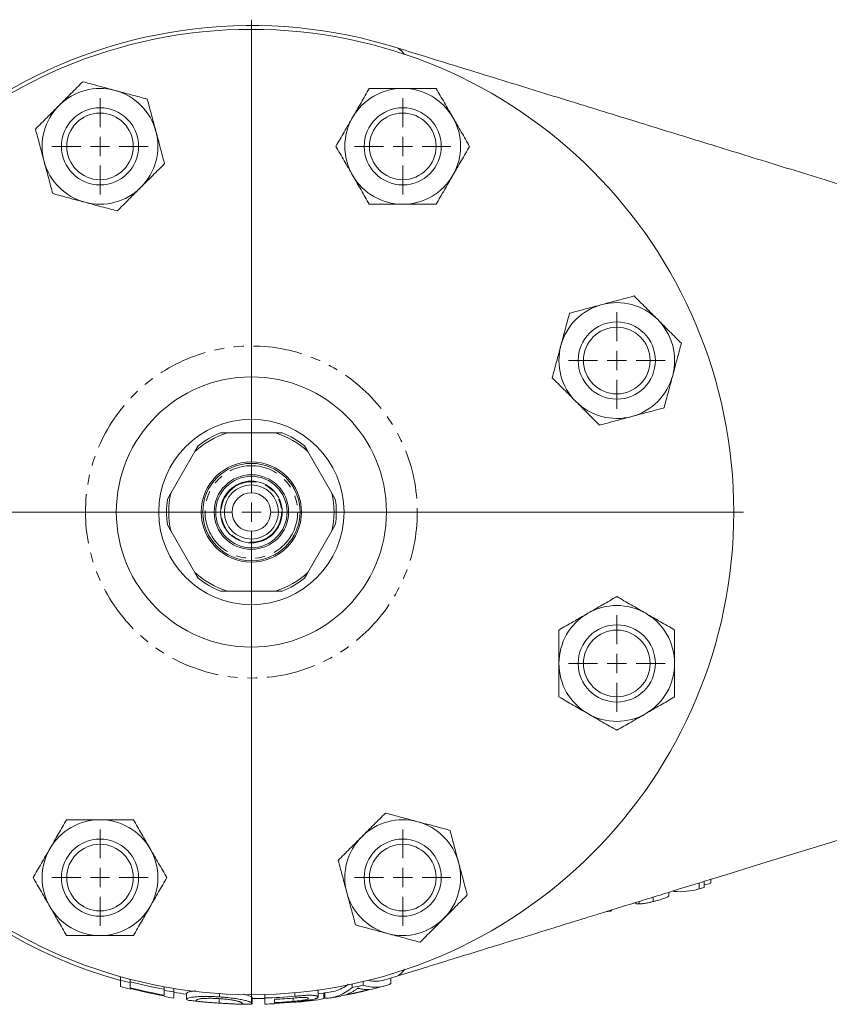
# Model space of a CAD drawing. Units: millimetres. Extents: x 673 to 1674, y 403 to 1496.
# Drawn here: x 1112 to 1322, y 411 to 666 of the extents above; entities that cross this region are included whole.
import ezdxf

# ---------------------------------------------------------------- set-up
doc = ezdxf.new("R2010")
doc.units = ezdxf.units.MM
doc.header["$LTSCALE"] = 2
doc.linetypes.add('PHANTOM', pattern=[12.7, 6.35, -1.27, 1.27, -1.27, 1.27, -1.27])

# ---------------------------------------------------------------- blocks, each defined once
blk = doc.blocks.new('SW_CENTERMARKSYMBOL_35')
at = {"color": 0, "linetype": 'Continuous', "lineweight": 0}
for p, q in [((0, 5), (0, 127.5)), ((-5, 0), (-127.5, 0)), ((0, 0), (-2.5, 0)), ((0, 0), (0, 2.5)), ((0, 0), (0, -2.5)), ((0, 0), (2.5, 0)), ((5, 0), (127.5, 0)), ((0, -5), (0, -127.5))]:
    blk.add_line(p, q, dxfattribs=at)
blk = doc.blocks.new('SW_CENTERMARKSYMBOL_36')
at = {"color": 0, "linetype": 'Continuous', "lineweight": 0}
for p, q in [((0, 5), (0, 12.5)), ((-5, 0), (-12.5, 0)), ((0, 0), (-2.5, 0)), ((0, 0), (0, 2.5)), ((0, 0), (0, -2.5)), ((0, 0), (2.5, 0)), ((5, 0), (12.5, 0)), ((0, -5), (0, -12.5))]:
    blk.add_line(p, q, dxfattribs=at)
blk = doc.blocks.new('SW_CENTERMARKSYMBOL_38')
at = {"color": 0, "linetype": 'Continuous', "lineweight": 0}
for p, q in [((0, 5), (0, 12.5)), ((-5, 0), (-12.5, 0)), ((0, 0), (-2.5, 0)), ((0, 0), (0, 2.5)), ((0, 0), (0, -2.5)), ((0, 0), (2.5, 0)), ((5, 0), (12.5, 0)), ((0, -5), (0, -12.5))]:
    blk.add_line(p, q, dxfattribs=at)
blk = doc.blocks.new('SW_CENTERMARKSYMBOL_39')
at = {"color": 0, "linetype": 'Continuous', "lineweight": 0}
for p, q in [((0, 5), (0, 12.5)), ((-5, 0), (-12.5, 0)), ((0, 0), (-2.5, 0)), ((0, 0), (0, 2.5)), ((0, 0), (0, -2.5)), ((0, 0), (2.5, 0)), ((5, 0), (12.5, 0)), ((0, -5), (0, -12.5))]:
    blk.add_line(p, q, dxfattribs=at)
blk = doc.blocks.new('SW_CENTERMARKSYMBOL_40')
at = {"color": 0, "linetype": 'Continuous', "lineweight": 0}
for p, q in [((0, 5), (0, 12.5)), ((-5, 0), (-12.5, 0)), ((0, 0), (-2.5, 0)), ((0, 0), (0, 2.5)), ((0, 0), (0, -2.5)), ((0, 0), (2.5, 0)), ((5, 0), (12.5, 0)), ((0, -5), (0, -12.5))]:
    blk.add_line(p, q, dxfattribs=at)
blk = doc.blocks.new('SW_CENTERMARKSYMBOL_42')
at = {"color": 0, "linetype": 'Continuous', "lineweight": 0}
for p, q in [((0, 5), (0, 12.5)), ((-5, 0), (-12.5, 0)), ((0, 0), (-2.5, 0)), ((0, 0), (0, 2.5)), ((0, 0), (0, -2.5)), ((0, 0), (2.5, 0)), ((5, 0), (12.5, 0)), ((0, -5), (0, -12.5))]:
    blk.add_line(p, q, dxfattribs=at)
blk = doc.blocks.new('SW_CENTERMARKSYMBOL_43')
at = {"color": 0, "linetype": 'Continuous', "lineweight": 0}
for p, q in [((0, 5), (0, 12.5)), ((-5, 0), (-12.5, 0)), ((0, 0), (-2.5, 0)), ((0, 0), (0, 2.5)), ((0, 0), (0, -2.5)), ((0, 0), (2.5, 0)), ((5, 0), (12.5, 0)), ((0, -5), (0, -12.5))]:
    blk.add_line(p, q, dxfattribs=at)

msp = doc.modelspace()

# ---------------------------------------------------------------- linework, layer by layer
at = {"color": 7, "linetype": 'Continuous', "lineweight": 15}
for p, q in [((1164.12, 558.62), (1165.89, 558.62)), ((1178.33, 558.62), (1165.89, 558.62)), ((1178.33, 558.62), (1180.09, 558.62)), ((1157.46, 553.76), (1151.24, 542.99)), ((1157.46, 553.76), (1158.35, 555.29)), ((1185.87, 555.29), (1186.75, 553.76)), ((1192.97, 542.99), (1186.75, 553.76)), ((1150.36, 541.46), (1151.24, 542.99)), ((1192.97, 542.99), (1193.85, 541.46)), ((1151.24, 533.26), (1150.36, 534.79)), ((1151.24, 533.26), (1157.46, 522.49)), ((1186.75, 522.49), (1192.97, 533.26)), ((1193.85, 534.79), (1192.97, 533.26)), ((1158.35, 520.96), (1157.46, 522.49)), ((1186.75, 522.49), (1185.87, 520.96)), ((1165.89, 517.62), (1164.12, 517.62)), ((1165.89, 517.62), (1178.33, 517.62)), ((1180.09, 517.62), (1178.33, 517.62)), ((1288.16, 440.5), (1288.16, 442.07)), ((1289.41, 440.88), (1289.41, 442.45)), ((1291.21, 441.97), (1291.21, 443)), ((1280.26, 438.66), (1280.26, 439.62)), ((1272.63, 436.63), (1272.63, 437.27)), ((1276.22, 437.23), (1276.22, 438.38)), ((1265.45, 434.83), (1265.45, 435.05)), ((1138.18, 416.87), (1138.18, 417.82)), ((1140.72, 416.19), (1140.72, 417.13)), ((1198.25, 414.96), (1198.25, 415.89)), ((1201.11, 415.6), (1201.11, 416.54)), ((1208.26, 415.99), (1208.26, 417.42)), ((1149.49, 414.26), (1149.49, 415.19)), ((1152.03, 413.82), (1152.03, 414.75)), ((1155.26, 411.93), (1155.26, 413.44)), ((1163.81, 412.54), (1163.81, 413.4)), ((1175.57, 412.26), (1175.57, 413.17)), ((1183.38, 412.72), (1183.38, 413.63)), ((1189.41, 412.48), (1189.41, 414.01)), ((1190.89, 412.14), (1190.89, 413.53)), ((1191.11, 412.18), (1191.11, 413.56)), ((1203.52, 414.57), (1204.09, 414.76)), ((1163.79, 410.93), (1163.79, 412.07)), ((1172.34, 410.82), (1172.34, 412.33)), ((1182.93, 411.39), (1182.93, 412.24)), ((1187.94, 411.62), (1187.94, 411.88)), ((1195.28, 412.8), (1195.85, 412.87))]:
    msp.add_line(p, q, dxfattribs=at)
at = {"color": 7, "linetype": 'Continuous', "lineweight": 15, "flags": 128}
msp.add_lwpolyline([(1289.55, 442.49), (1294.78, 444.1), (1303.29, 446.72), (1312.62, 449.6), (1322.79, 452.74), (1331.13, 455.31)], dxfattribs=at)
at = {"color": 7, "linetype": 'Continuous', "lineweight": 15}
for centre, radius in [((1172.11, 538.12), 125), ((1132.88, 632.82), 10), ((1211.33, 632.82), 10), ((1132.88, 632.82), 8.63), ((1211.33, 632.82), 8.63), ((1266.8, 577.35), 10), ((1266.8, 577.35), 8.63), ((1172.11, 538.12), 35), ((1172.11, 538.12), 24), ((1172.11, 538.12), 13), ((1172.11, 538.12), 12.6), ((1172.11, 538.12), 9.65), ((1172.11, 538.12), 9.25), ((1172.11, 538.12), 8), ((1172.11, 538.12), 7), ((1172.11, 538.12), 5), ((1266.8, 498.9), 10), ((1266.8, 498.9), 8.63), ((1132.88, 443.43), 10), ((1132.88, 443.43), 8.63), ((1211.33, 443.43), 10), ((1211.33, 443.43), 8.63)]:
    msp.add_circle(centre, radius, dxfattribs=at)
at = {"color": 8, "linetype": 'PHANTOM', "lineweight": 0}
for radius in [43, 12, 7.83]:
    msp.add_circle((1172.11, 538.12), radius, dxfattribs=at)
at = {"color": 7, "linetype": 'Continuous', "lineweight": 15}
for centre, radius, start, end in [((1172.11, 538.12), 126, 72.4195, 169.2761), ((1132.88, 632.82), 15, 75, 135), ((1211.33, 632.82), 15, 90, 150), ((1211.33, 632.82), 15, 30, 90), ((1132.88, 632.82), 15, 15, 75), ((1132.88, 632.82), 15, 135, 195), ((1211.33, 632.82), 15, 150, 210), ((1211.33, 632.82), 15, 330, 30), ((1132.88, 632.82), 15, 315, 15), ((1132.88, 632.82), 15, 195, 255), ((1211.33, 632.82), 15, 210, 270), ((1211.33, 632.82), 15, 270, 330), ((1132.88, 632.82), 15, 255, 315), ((1266.8, 577.35), 15, 105, 165), ((1266.8, 577.35), 15, 45, 105), ((1266.8, 577.35), 15, 345, 45), ((1266.8, 577.35), 15, 165, 225), ((1266.8, 577.35), 15, 285, 345), ((1266.8, 577.35), 15, 225, 285), ((1172.11, 538.12), 21.42, 106.8768, 133.1232), ((1172.11, 538.12), 22, 111.28, 128.72), ((1172.11, 538.12), 21.42, 46.8768, 73.1232), ((1172.11, 538.12), 22, 51.28, 68.72), ((1172.11, 538.12), 22, 171.28, 188.72), ((1172.11, 538.12), 21.42, 166.8768, 193.1232), ((1172.11, 538.12), 21.42, 346.8768, 13.1232), ((1172.11, 538.12), 22, 351.28, 8.72), ((1172.11, 538.12), 21.42, 226.8768, 253.1232), ((1172.11, 538.12), 22, 231.28, 248.72), ((1172.11, 538.12), 21.42, 286.8768, 313.1232), ((1172.11, 538.12), 22, 291.28, 308.72), ((1172.11, 538.12), 126, 190.7473, 254.3679), ((1266.8, 498.9), 15, 60, 120), ((1266.8, 498.9), 15, 120, 180), ((1266.8, 498.9), 15, 0, 60), ((1266.8, 498.9), 15, 180, 240), ((1266.8, 498.9), 15, 300, 0), ((1266.8, 498.9), 15, 240, 300), ((1132.88, 443.43), 15, 90, 150), ((1132.88, 443.43), 15, 30, 90), ((1211.33, 443.43), 15, 75, 135), ((1211.33, 443.43), 15, 15, 75), ((1211.33, 443.43), 15, 135, 195), ((1132.88, 443.43), 15, 150, 210), ((1132.88, 443.43), 15, 330, 30), ((1211.33, 443.43), 15, 315, 15), ((1211.33, 443.43), 15, 195, 255), ((1132.88, 443.43), 15, 210, 270), ((1132.88, 443.43), 15, 270, 330), ((1211.33, 443.43), 15, 255, 315), ((1172.11, 538.12), 125.91, 254.3703, 255.5664), ((1172.11, 538.12), 125.64, 255.5345, 259.6302), ((1172.11, 538.12), 126, 285.9264, 287.537), ((1172.11, 538.12), 127.5, 254.5505, 255.7492), ((1172.11, 538.12), 127.15, 255.7098, 259.7546), ((1172.11, 538.12), 127.34, 255.7311, 259.7697), ((1172.11, 538.12), 125.91, 259.6528, 260.8249), ((1172.11, 538.12), 126, 260.8237, 262.3166), ((1172.11, 538.12), 126, 277.8953, 279.4043), ((1172.11, 538.12), 127.48, 280.7327, 284.2656), ((1172.11, 538.12), 127.4, 281.0901, 283.9209), ((1172.11, 538.12), 125.91, 281.9846, 283.3198), ((1172.11, 538.12), 127.5, 284.5339, 285.7337), ((1172.11, 538.12), 127.5, 259.7819, 260.9286), ((1172.11, 538.12), 127.5, 262.9997, 263.647), ((1172.11, 538.12), 127.5, 268.2901, 269.5823), ((1172.11, 538.12), 126, 270.1049, 271.5776), ((1172.11, 538.12), 125.91, 271.5754, 275.136), ((1172.11, 538.12), 127.5, 271.5592, 272.6972), ((1172.11, 538.12), 126.35, 272.7218, 275.1607), ((1172.11, 538.12), 127.2, 272.7037, 274.8802), ((1172.11, 538.12), 127.37, 272.7001, 273.8715), ((1172.11, 538.12), 127.5, 276.0804, 277.3949), ((1172.11, 538.12), 127.5, 279.2929, 280.4751)]:
    msp.add_arc(centre, radius, start, end, dxfattribs=at)
for points, knots in [([(1211.75, 656.64), (1211.59, 656.86), (1211.08, 657.57), (1210.21, 658.18), (1210.17, 658.2), (1210.15, 658.21)], [0, 0, 0, 0, 0.228478, 0.739744, 1, 1, 1, 1]), ([(1331.13, 620.94), (1329.89, 621.32), (1322.74, 623.53), (1309.87, 627.5), (1292.66, 632.8), (1275.99, 637.94), (1263.65, 641.75), (1255.67, 644.21), (1251.44, 645.51), (1247.05, 646.87), (1241.23, 648.66), (1234.08, 650.87), (1225.61, 653.48), (1217.66, 655.93), (1212.52, 657.51), (1210.16, 658.24)], [0, 0, 0, 0, 0.032006, 0.184042, 0.331736, 0.475073, 0.614039, 0.648133, 0.682437, 0.716578, 0.750161, 0.816441, 0.881588, 0.945605, 1, 1, 1, 1]), ([(1128.4, 649.55), (1127.9, 649.05), (1127.4, 648.55), (1126.38, 647.53), (1125.87, 647.02), (1124.34, 645.49), (1123.31, 644.46), (1122.27, 643.43)], [0, 0, 0, 0, 0.25, 0.25, 0.5, 0.5, 1, 1, 1, 1]), ([(1128.4, 649.55), (1129.77, 649.19), (1131.15, 648.82), (1133.93, 648.07), (1135.34, 647.69), (1136.76, 647.31)], [0, 0, 0, 0, 0.5, 0.5, 1, 1, 1, 1]), ([(1198.34, 640.32), (1198.71, 640.96), (1199.08, 641.6), (1199.81, 642.86), (1200.17, 643.49), (1201.25, 645.36), (1201.96, 646.6), (1202.67, 647.82)], [0, 0, 0, 0, 0.25, 0.25, 0.5, 0.5, 1, 1, 1, 1]), ([(1211.33, 647.82), (1210.6, 647.82), (1209.86, 647.82), (1208.39, 647.82), (1207.66, 647.82), (1205.49, 647.82), (1204.07, 647.82), (1202.67, 647.82)], [0, 0, 0, 0, 0.25, 0.25, 0.5, 0.5, 1, 1, 1, 1]), ([(1219.99, 647.82), (1219.29, 647.82), (1218.58, 647.82), (1217.14, 647.82), (1216.42, 647.82), (1214.25, 647.82), (1212.79, 647.82), (1211.33, 647.82)], [0, 0, 0, 0, 0.25, 0.25, 0.5, 0.5, 1, 1, 1, 1]), ([(1219.99, 647.82), (1220.7, 646.59), (1221.41, 645.36), (1222.86, 642.86), (1223.58, 641.6), (1224.32, 640.32)], [0, 0, 0, 0, 0.5, 0.5, 1, 1, 1, 1]), ([(1136.76, 647.31), (1137.47, 647.12), (1138.19, 646.93), (1139.6, 646.55), (1140.3, 646.36), (1142.39, 645.8), (1143.76, 645.43), (1145.13, 645.07)], [0, 0, 0, 0, 0.25, 0.25, 0.5, 0.5, 1, 1, 1, 1]), ([(1122.27, 643.43), (1121.76, 642.91), (1121.24, 642.39), (1120.2, 641.35), (1119.68, 640.83), (1118.14, 639.3), (1117.14, 638.29), (1116.15, 637.3)], [0, 0, 0, 0, 0.25, 0.25, 0.5, 0.5, 1, 1, 1, 1]), ([(1145.13, 645.07), (1145.5, 643.7), (1145.86, 642.32), (1146.61, 639.54), (1146.99, 638.13), (1147.37, 636.7)], [0, 0, 0, 0, 0.5, 0.5, 1, 1, 1, 1]), ([(1194.01, 632.82), (1194.72, 634.05), (1195.43, 635.28), (1196.87, 637.78), (1197.6, 639.04), (1198.34, 640.32)], [0, 0, 0, 0, 0.5, 0.5, 1, 1, 1, 1]), ([(1224.32, 640.32), (1224.69, 639.69), (1225.06, 639.05), (1225.79, 637.78), (1226.15, 637.15), (1227.23, 635.28), (1227.95, 634.05), (1228.65, 632.82)], [0, 0, 0, 0, 0.25, 0.25, 0.5, 0.5, 1, 1, 1, 1]), ([(1118.39, 628.94), (1118.2, 629.65), (1118.01, 630.36), (1117.63, 631.77), (1117.45, 632.47), (1116.89, 634.56), (1116.52, 635.94), (1116.15, 637.3)], [0, 0, 0, 0, 0.25, 0.25, 0.5, 0.5, 1, 1, 1, 1]), ([(1147.37, 636.7), (1147.56, 635.99), (1147.75, 635.28), (1148.13, 633.87), (1148.32, 633.17), (1148.88, 631.08), (1149.25, 629.7), (1149.61, 628.34)], [0, 0, 0, 0, 0.25, 0.25, 0.5, 0.5, 1, 1, 1, 1]), ([(1198.34, 625.32), (1197.97, 625.96), (1197.6, 626.6), (1196.87, 627.86), (1196.51, 628.49), (1195.43, 630.36), (1194.72, 631.6), (1194.01, 632.82)], [0, 0, 0, 0, 0.25, 0.25, 0.5, 0.5, 1, 1, 1, 1]), ([(1228.65, 632.82), (1227.94, 631.59), (1227.23, 630.36), (1225.79, 627.86), (1225.06, 626.6), (1224.32, 625.32)], [0, 0, 0, 0, 0.5, 0.5, 1, 1, 1, 1]), ([(1120.63, 620.57), (1120.27, 621.94), (1119.9, 623.32), (1119.15, 626.11), (1118.77, 627.51), (1118.39, 628.94)], [0, 0, 0, 0, 0.5, 0.5, 1, 1, 1, 1]), ([(1149.61, 628.34), (1149.11, 627.84), (1148.61, 627.34), (1147.59, 626.32), (1147.08, 625.81), (1145.55, 624.28), (1144.52, 623.25), (1143.49, 622.21)], [0, 0, 0, 0, 0.25, 0.25, 0.5, 0.5, 1, 1, 1, 1]), ([(1202.67, 617.82), (1201.96, 619.05), (1201.25, 620.28), (1199.81, 622.78), (1199.08, 624.04), (1198.34, 625.32)], [0, 0, 0, 0, 0.5, 0.5, 1, 1, 1, 1]), ([(1224.32, 625.32), (1223.95, 624.69), (1223.59, 624.05), (1222.85, 622.78), (1222.49, 622.15), (1221.41, 620.28), (1220.7, 619.05), (1219.99, 617.82)], [0, 0, 0, 0, 0.25, 0.25, 0.5, 0.5, 1, 1, 1, 1]), ([(1143.49, 622.21), (1142.97, 621.7), (1142.45, 621.18), (1141.41, 620.14), (1140.89, 619.62), (1139.36, 618.08), (1138.35, 617.08), (1137.36, 616.09)], [0, 0, 0, 0, 0.25, 0.25, 0.5, 0.5, 1, 1, 1, 1]), ([(1129, 618.33), (1128.29, 618.52), (1127.58, 618.71), (1126.17, 619.09), (1125.46, 619.28), (1123.38, 619.84), (1122, 620.21), (1120.63, 620.57)], [0, 0, 0, 0, 0.25, 0.25, 0.5, 0.5, 1, 1, 1, 1]), ([(1137.36, 616.09), (1136, 616.46), (1134.62, 616.83), (1131.83, 617.57), (1130.42, 617.95), (1129, 618.33)], [0, 0, 0, 0, 0.5, 0.5, 1, 1, 1, 1]), ([(1211.33, 617.82), (1210.6, 617.82), (1209.86, 617.82), (1208.39, 617.82), (1207.66, 617.82), (1205.49, 617.82), (1204.07, 617.82), (1202.67, 617.82)], [0, 0, 0, 0, 0.25, 0.25, 0.5, 0.5, 1, 1, 1, 1]), ([(1219.99, 617.82), (1219.29, 617.82), (1218.58, 617.82), (1217.14, 617.82), (1216.42, 617.82), (1214.25, 617.82), (1212.79, 617.82), (1211.33, 617.82)], [0, 0, 0, 0, 0.25, 0.25, 0.5, 0.5, 1, 1, 1, 1]), ([(1254.56, 589.6), (1255.93, 589.96), (1257.3, 590.33), (1260.09, 591.08), (1261.5, 591.46), (1262.92, 591.84)], [0, 0, 0, 0, 0.5, 0.5, 1, 1, 1, 1]), ([(1262.92, 591.84), (1263.63, 592.03), (1264.34, 592.22), (1265.76, 592.6), (1266.46, 592.78), (1268.55, 593.34), (1269.92, 593.71), (1271.29, 594.08)], [0, 0, 0, 0, 0.25, 0.25, 0.5, 0.5, 1, 1, 1, 1]), ([(1277.41, 587.96), (1276.89, 588.47), (1276.37, 588.99), (1275.33, 590.03), (1274.81, 590.55), (1273.28, 592.09), (1272.28, 593.09), (1271.29, 594.08)], [0, 0, 0, 0, 0.25, 0.25, 0.5, 0.5, 1, 1, 1, 1]), ([(1252.32, 581.23), (1252.51, 581.94), (1252.7, 582.65), (1253.07, 584.06), (1253.26, 584.77), (1253.82, 586.86), (1254.19, 588.23), (1254.56, 589.6)], [0, 0, 0, 0, 0.25, 0.25, 0.5, 0.5, 1, 1, 1, 1]), ([(1283.53, 581.83), (1283.04, 582.33), (1282.53, 582.83), (1281.52, 583.85), (1281.01, 584.36), (1279.47, 585.89), (1278.45, 586.92), (1277.41, 587.96)], [0, 0, 0, 0, 0.25, 0.25, 0.5, 0.5, 1, 1, 1, 1]), ([(1283.53, 581.83), (1283.17, 580.46), (1282.8, 579.09), (1282.05, 576.3), (1281.67, 574.89), (1281.29, 573.47)], [0, 0, 0, 0, 0.5, 0.5, 1, 1, 1, 1]), ([(1250.07, 572.87), (1250.44, 574.23), (1250.81, 575.61), (1251.56, 578.4), (1251.93, 579.81), (1252.32, 581.23)], [0, 0, 0, 0, 0.5, 0.5, 1, 1, 1, 1]), ([(1256.2, 566.74), (1255.68, 567.26), (1255.16, 567.78), (1254.12, 568.82), (1253.6, 569.34), (1252.07, 570.87), (1251.06, 571.88), (1250.07, 572.87)], [0, 0, 0, 0, 0.25, 0.25, 0.5, 0.5, 1, 1, 1, 1]), ([(1281.29, 573.47), (1281.1, 572.76), (1280.91, 572.04), (1280.53, 570.63), (1280.35, 569.93), (1279.79, 567.84), (1279.42, 566.47), (1279.05, 565.1)], [0, 0, 0, 0, 0.25, 0.25, 0.5, 0.5, 1, 1, 1, 1]), ([(1262.32, 560.62), (1261.82, 561.12), (1261.32, 561.62), (1260.3, 562.64), (1259.79, 563.15), (1258.26, 564.68), (1257.23, 565.71), (1256.2, 566.74)], [0, 0, 0, 0, 0.25, 0.25, 0.5, 0.5, 1, 1, 1, 1]), ([(1279.05, 565.1), (1277.68, 564.73), (1276.3, 564.37), (1273.52, 563.62), (1272.11, 563.24), (1270.69, 562.86)], [0, 0, 0, 0, 0.5, 0.5, 1, 1, 1, 1]), ([(1270.69, 562.86), (1269.98, 562.67), (1269.26, 562.48), (1267.85, 562.1), (1267.15, 561.91), (1265.06, 561.35), (1263.69, 560.98), (1262.32, 560.62)], [0, 0, 0, 0, 0.25, 0.25, 0.5, 0.5, 1, 1, 1, 1]), ([(1259.3, 511.89), (1259.94, 512.26), (1260.58, 512.63), (1261.84, 513.36), (1262.47, 513.72), (1264.35, 514.8), (1265.58, 515.51), (1266.8, 516.22)], [0, 0, 0, 0, 0.25, 0.25, 0.5, 0.5, 1, 1, 1, 1]), ([(1266.8, 516.22), (1268.03, 515.51), (1269.27, 514.8), (1271.76, 513.36), (1273.03, 512.63), (1274.3, 511.89)], [0, 0, 0, 0, 0.5, 0.5, 1, 1, 1, 1]), ([(1251.8, 507.56), (1253.03, 508.27), (1254.27, 508.98), (1256.76, 510.42), (1258.03, 511.15), (1259.3, 511.89)], [0, 0, 0, 0, 0.5, 0.5, 1, 1, 1, 1]), ([(1274.3, 511.89), (1274.94, 511.52), (1275.58, 511.15), (1276.84, 510.42), (1277.47, 510.06), (1279.35, 508.98), (1280.58, 508.27), (1281.8, 507.56)], [0, 0, 0, 0, 0.25, 0.25, 0.5, 0.5, 1, 1, 1, 1]), ([(1251.8, 498.9), (1251.8, 499.63), (1251.8, 500.37), (1251.8, 501.84), (1251.8, 502.57), (1251.8, 504.74), (1251.8, 506.16), (1251.8, 507.56)], [0, 0, 0, 0, 0.25, 0.25, 0.5, 0.5, 1, 1, 1, 1]), ([(1281.8, 498.9), (1281.8, 499.63), (1281.8, 500.37), (1281.8, 501.84), (1281.8, 502.57), (1281.8, 504.74), (1281.8, 506.16), (1281.8, 507.56)], [0, 0, 0, 0, 0.25, 0.25, 0.5, 0.5, 1, 1, 1, 1]), ([(1251.8, 490.24), (1251.8, 490.94), (1251.8, 491.65), (1251.8, 493.09), (1251.8, 493.81), (1251.8, 495.98), (1251.8, 497.44), (1251.8, 498.9)], [0, 0, 0, 0, 0.25, 0.25, 0.5, 0.5, 1, 1, 1, 1]), ([(1281.8, 490.24), (1281.8, 490.94), (1281.8, 491.65), (1281.8, 493.09), (1281.8, 493.81), (1281.8, 495.98), (1281.8, 497.44), (1281.8, 498.9)], [0, 0, 0, 0, 0.25, 0.25, 0.5, 0.5, 1, 1, 1, 1]), ([(1259.3, 485.91), (1258.67, 486.28), (1258.03, 486.65), (1256.76, 487.38), (1256.14, 487.74), (1254.26, 488.82), (1253.03, 489.53), (1251.8, 490.24)], [0, 0, 0, 0, 0.25, 0.25, 0.5, 0.5, 1, 1, 1, 1]), ([(1281.8, 490.24), (1280.58, 489.53), (1279.34, 488.82), (1276.84, 487.37), (1275.58, 486.65), (1274.3, 485.91)], [0, 0, 0, 0, 0.5, 0.5, 1, 1, 1, 1]), ([(1266.8, 481.58), (1265.58, 482.29), (1264.34, 483), (1261.84, 484.44), (1260.58, 485.17), (1259.3, 485.91)], [0, 0, 0, 0, 0.5, 0.5, 1, 1, 1, 1]), ([(1274.3, 485.91), (1273.67, 485.54), (1273.03, 485.17), (1271.76, 484.44), (1271.14, 484.08), (1269.26, 483), (1268.03, 482.28), (1266.8, 481.58)], [0, 0, 0, 0, 0.25, 0.25, 0.5, 0.5, 1, 1, 1, 1]), ([(1200.72, 454.03), (1201.24, 454.55), (1201.76, 455.07), (1202.8, 456.11), (1203.32, 456.63), (1204.86, 458.16), (1205.86, 459.17), (1206.85, 460.16)], [0, 0, 0, 0, 0.25, 0.25, 0.5, 0.5, 1, 1, 1, 1]), ([(1206.85, 460.16), (1208.22, 459.79), (1209.6, 459.42), (1212.38, 458.67), (1213.79, 458.3), (1215.21, 457.92)], [0, 0, 0, 0, 0.5, 0.5, 1, 1, 1, 1]), ([(1119.89, 450.93), (1120.26, 451.56), (1120.63, 452.2), (1121.36, 453.47), (1121.72, 454.1), (1122.8, 455.97), (1123.51, 457.2), (1124.22, 458.43)], [0, 0, 0, 0, 0.25, 0.25, 0.5, 0.5, 1, 1, 1, 1]), ([(1124.22, 458.43), (1124.93, 458.43), (1125.64, 458.43), (1127.07, 458.43), (1127.8, 458.43), (1129.96, 458.43), (1131.42, 458.43), (1132.88, 458.43)], [0, 0, 0, 0, 0.25, 0.25, 0.5, 0.5, 1, 1, 1, 1]), ([(1132.88, 458.43), (1133.61, 458.43), (1134.35, 458.43), (1135.82, 458.43), (1136.55, 458.43), (1138.72, 458.43), (1140.14, 458.43), (1141.54, 458.43)], [0, 0, 0, 0, 0.25, 0.25, 0.5, 0.5, 1, 1, 1, 1]), ([(1141.54, 458.43), (1142.25, 457.2), (1142.96, 455.96), (1144.41, 453.47), (1145.13, 452.2), (1145.87, 450.93)], [0, 0, 0, 0, 0.5, 0.5, 1, 1, 1, 1]), ([(1215.21, 457.92), (1215.92, 457.72), (1216.64, 457.53), (1218.05, 457.16), (1218.75, 456.97), (1220.84, 456.41), (1222.21, 456.04), (1223.58, 455.67)], [0, 0, 0, 0, 0.25, 0.25, 0.5, 0.5, 1, 1, 1, 1]), ([(1194.6, 447.91), (1195.1, 448.41), (1195.6, 448.91), (1196.62, 449.93), (1197.13, 450.44), (1198.66, 451.97), (1199.69, 453), (1200.72, 454.03)], [0, 0, 0, 0, 0.25, 0.25, 0.5, 0.5, 1, 1, 1, 1]), ([(1223.58, 455.67), (1223.95, 454.31), (1224.31, 452.93), (1225.06, 450.14), (1225.44, 448.73), (1225.82, 447.31)], [0, 0, 0, 0, 0.5, 0.5, 1, 1, 1, 1]), ([(1115.56, 443.43), (1116.27, 444.65), (1116.98, 445.89), (1118.42, 448.39), (1119.15, 449.65), (1119.89, 450.93)], [0, 0, 0, 0, 0.5, 0.5, 1, 1, 1, 1]), ([(1145.87, 450.93), (1146.24, 450.29), (1146.61, 449.65), (1147.34, 448.39), (1147.7, 447.76), (1148.78, 445.88), (1149.5, 444.65), (1150.2, 443.43)], [0, 0, 0, 0, 0.25, 0.25, 0.5, 0.5, 1, 1, 1, 1]), ([(1196.84, 439.54), (1196.65, 440.25), (1196.46, 440.97), (1196.08, 442.38), (1195.9, 443.08), (1195.34, 445.17), (1194.97, 446.54), (1194.6, 447.91)], [0, 0, 0, 0, 0.25, 0.25, 0.5, 0.5, 1, 1, 1, 1]), ([(1225.82, 447.31), (1226.01, 446.6), (1226.2, 445.89), (1226.58, 444.47), (1226.77, 443.77), (1227.33, 441.68), (1227.7, 440.31), (1228.06, 438.94)], [0, 0, 0, 0, 0.25, 0.25, 0.5, 0.5, 1, 1, 1, 1]), ([(1119.89, 435.93), (1119.52, 436.56), (1119.15, 437.2), (1118.42, 438.47), (1118.06, 439.1), (1116.98, 440.97), (1116.27, 442.2), (1115.56, 443.43)], [0, 0, 0, 0, 0.25, 0.25, 0.5, 0.5, 1, 1, 1, 1]), ([(1150.2, 443.43), (1149.49, 442.2), (1148.78, 440.96), (1147.34, 438.47), (1146.61, 437.2), (1145.87, 435.93)], [0, 0, 0, 0, 0.5, 0.5, 1, 1, 1, 1]), ([(1210.07, 417.98), (1212.35, 418.68), (1217.04, 420.12), (1223.89, 422.24), (1230.4, 424.25), (1236.24, 426.05), (1241.4, 427.64), (1245.89, 429.02), (1249.59, 430.16), (1252.48, 431.05), (1254.63, 431.72), (1256.24, 432.21), (1257.74, 432.68), (1259.53, 433.23), (1261.94, 433.97), (1265.18, 434.97), (1269.35, 436.26), (1274.53, 437.85), (1280.54, 439.71), (1285.64, 441.28), (1288.73, 442.23), (1289.55, 442.49)], [0, 0, 0, 0, 0.08188, 0.167786, 0.245617, 0.31537, 0.377042, 0.430615, 0.476372, 0.509866, 0.536974, 0.557669, 0.57286, 0.59722, 0.629298, 0.669091, 0.727026, 0.796068, 0.876215, 0.967461, 1, 1, 1, 1]), ([(1199.08, 431.18), (1198.72, 432.55), (1198.35, 433.93), (1197.6, 436.71), (1197.22, 438.12), (1196.84, 439.54)], [0, 0, 0, 0, 0.5, 0.5, 1, 1, 1, 1]), ([(1221.94, 432.82), (1222.46, 433.34), (1222.98, 433.86), (1224.02, 434.9), (1224.53, 435.42), (1226.07, 436.95), (1227.07, 437.95), (1228.06, 438.94)], [0, 0, 0, 0, 0.25, 0.25, 0.5, 0.5, 1, 1, 1, 1]), ([(1276.22, 437.23), (1276.34, 437.26), (1276.47, 437.29), (1276.72, 437.35), (1276.84, 437.39), (1277.2, 437.48), (1277.44, 437.55), (1277.91, 437.68), (1278.14, 437.75), (1278.57, 437.89), (1278.77, 437.95), (1279.15, 438.08), (1279.32, 438.15), (1279.62, 438.27), (1279.74, 438.32), (1279.96, 438.43), (1280.05, 438.48), (1280.15, 438.55), (1280.18, 438.57), (1280.22, 438.62), (1280.24, 438.64), (1280.26, 438.66)], [0, 0, 0, 0, 0.0625, 0.0625, 0.125, 0.125, 0.25, 0.25, 0.375, 0.375, 0.5, 0.5, 0.625, 0.625, 0.75, 0.75, 0.875, 0.875, 0.9375, 0.9375, 1, 1, 1, 1]), ([(1280.26, 439.46), (1280.29, 439.48), (1280.45, 439.6), (1280.45, 439.7), (1280.44, 439.79)], [0, 0, 0, 0, 0.153503, 1, 1, 1, 1]), ([(1271.53, 436.93), (1271.63, 436.83), (1271.81, 436.65), (1272.37, 436.64), (1272.63, 436.63)], [0, 0, 0, 0, 0.522977, 1, 1, 1, 1]), ([(1272.63, 436.63), (1272.75, 436.63), (1272.86, 436.63), (1273.11, 436.65), (1273.24, 436.66), (1273.65, 436.7), (1273.94, 436.75), (1274.41, 436.83), (1274.57, 436.86), (1274.89, 436.92), (1275.06, 436.96), (1275.38, 437.03), (1275.55, 437.07), (1275.88, 437.15), (1276.05, 437.19), (1276.22, 437.23)], [0, 0, 0, 0, 0.125, 0.125, 0.25, 0.25, 0.5, 0.5, 0.625, 0.625, 0.75, 0.75, 0.875, 0.875, 1, 1, 1, 1]), ([(1124.22, 428.43), (1123.51, 429.65), (1122.8, 430.89), (1121.36, 433.39), (1120.63, 434.65), (1119.89, 435.93)], [0, 0, 0, 0, 0.5, 0.5, 1, 1, 1, 1]), ([(1145.87, 435.93), (1145.5, 435.29), (1145.14, 434.65), (1144.4, 433.39), (1144.04, 432.76), (1142.96, 430.88), (1142.25, 429.65), (1141.54, 428.43)], [0, 0, 0, 0, 0.25, 0.25, 0.5, 0.5, 1, 1, 1, 1]), ([(1263.96, 434.6), (1264.32, 434.64), (1264.81, 434.71), (1265.31, 434.8), (1265.45, 434.83)], [0, 0, 0, 0, 0.721424, 1, 1, 1, 1]), ([(1207.45, 428.94), (1206.74, 429.13), (1206.03, 429.32), (1204.62, 429.7), (1203.91, 429.88), (1201.83, 430.44), (1200.45, 430.81), (1199.08, 431.18)], [0, 0, 0, 0, 0.25, 0.25, 0.5, 0.5, 1, 1, 1, 1]), ([(1215.81, 426.7), (1216.31, 427.19), (1216.81, 427.7), (1217.83, 428.71), (1218.34, 429.22), (1219.88, 430.76), (1220.9, 431.78), (1221.94, 432.82)], [0, 0, 0, 0, 0.25, 0.25, 0.5, 0.5, 1, 1, 1, 1]), ([(1124.22, 428.43), (1124.93, 428.43), (1125.64, 428.43), (1127.07, 428.43), (1127.8, 428.43), (1129.96, 428.43), (1131.42, 428.43), (1132.88, 428.43)], [0, 0, 0, 0, 0.25, 0.25, 0.5, 0.5, 1, 1, 1, 1]), ([(1132.88, 428.43), (1133.61, 428.43), (1134.35, 428.43), (1135.82, 428.43), (1136.55, 428.43), (1138.72, 428.43), (1140.14, 428.43), (1141.54, 428.43)], [0, 0, 0, 0, 0.25, 0.25, 0.5, 0.5, 1, 1, 1, 1]), ([(1215.81, 426.7), (1214.45, 427.06), (1213.07, 427.43), (1210.28, 428.18), (1208.87, 428.56), (1207.45, 428.94)], [0, 0, 0, 0, 0.5, 0.5, 1, 1, 1, 1]), ([(1210.07, 417.98), (1210.16, 418.04), (1210.35, 418.15), (1211.17, 418.81), (1211.65, 419.46), (1211.87, 419.75)], [0, 0, 0, 0, 0.342948, 0.706488, 1, 1, 1, 1]), ([(1138.18, 416.87), (1138.18, 416.24), (1138.18, 415.27), (1138.18, 415.36), (1138.18, 415.39)], [0, 0, 0, 0, 0.644492, 1, 1, 1, 1]), ([(1140.72, 414.91), (1140.72, 414.98), (1140.72, 415.07), (1140.72, 415.21), (1140.72, 415.28), (1140.72, 415.36), (1140.72, 415.4), (1140.72, 415.4), (1140.72, 415.42), (1140.72, 415.44), (1140.72, 415.66), (1140.72, 415.91), (1140.72, 416.19)], [0, 0, 0, 0, 0.25, 0.25, 0.375, 0.4375, 0.4375, 0.453125, 0.453125, 0.46875, 0.5, 1, 1, 1, 1]), ([(1192.69, 413.84), (1192.76, 413.84), (1193.42, 413.89), (1194.69, 414.35), (1196.14, 414.99), (1196.98, 415.62), (1197.23, 415.8)], [0, 0, 0, 0, 0.044381, 0.433672, 0.831905, 1, 1, 1, 1]), ([(1208.26, 415.99), (1207.07, 415.44), (1205.88, 415.13), (1203.5, 415), (1202.31, 415.17), (1201.11, 415.6)], [0, 0, 0, 0, 0.5, 0.5, 1, 1, 1, 1]), ([(1202.36, 416.85), (1202.53, 416.8), (1203.29, 416.59), (1204.66, 416.6), (1205.93, 416.7), (1206.6, 416.95), (1206.68, 416.98)], [0, 0, 0, 0, 0.120818, 0.530576, 0.950322, 1, 1, 1, 1]), ([(1140.72, 414.56), (1140.72, 414.55), (1140.72, 414.5), (1140.72, 414.61), (1140.72, 414.72)], [0, 0, 0, 0, 0.059401, 1, 1, 1, 1]), ([(1149.49, 414.26), (1149.49, 413.97), (1149.49, 413.72), (1149.49, 413.49), (1149.49, 413.48), (1149.49, 413.46), (1149.49, 413.42), (1149.49, 413.34), (1149.49, 413.18), (1149.49, 413.07), (1149.49, 413)], [0, 0, 0, 0, 0.5, 0.5, 0.53125, 0.53125, 0.5625, 0.625, 0.75, 1, 1, 1, 1]), ([(1152.03, 412.38), (1152.03, 412.35), (1152.03, 412.27), (1152.03, 413.22), (1152.03, 413.82)], [0, 0, 0, 0, 0.364218, 1, 1, 1, 1]), ([(1155.26, 413.44), (1155.29, 413.5), (1155.35, 413.62), (1155.94, 413.85), (1156.7, 414.03), (1157.52, 414.08), (1157.63, 414.09)], [0, 0, 0, 0, 0.287598, 0.573959, 0.944741, 1, 1, 1, 1]), ([(1170.04, 413.24), (1170.41, 413.15), (1171.52, 412.89), (1172.21, 412.56), (1172.3, 412.39), (1172.34, 412.33)], [0, 0, 0, 0, 0.2389129, 0.7022358, 1, 1, 1, 1]), ([(1189.08, 414.28), (1189.22, 414.22), (1189.4, 414.13), (1189.41, 414.04), (1189.41, 414.01)], [0, 0, 0, 0, 0.774019, 1, 1, 1, 1]), ([(1198.25, 414.96), (1197.09, 414.02), (1195.91, 413.32), (1193.53, 412.39), (1192.32, 412.16), (1191.11, 412.18)], [0, 0, 0, 0, 0.5, 0.5, 1, 1, 1, 1]), ([(1198.45, 413.98), (1198.59, 414.05), (1198.72, 414.12), (1198.96, 414.25), (1199.07, 414.32), (1199.28, 414.46), (1199.38, 414.53), (1199.54, 414.67), (1199.61, 414.75), (1199.68, 414.82)], [0, 0, 0, 0, 0.25, 0.25, 0.5, 0.5, 0.75, 0.75, 1, 1, 1, 1]), ([(1199.68, 414.82), (1199.74, 414.8), (1199.79, 414.78), (1199.9, 414.75), (1199.96, 414.74), (1200.12, 414.69), (1200.23, 414.66), (1200.46, 414.61), (1200.56, 414.59), (1200.79, 414.55), (1200.9, 414.53), (1201.01, 414.52)], [0, 0, 0, 0, 0.125, 0.125, 0.25, 0.25, 0.5, 0.5, 0.75, 0.75, 1, 1, 1, 1]), ([(1163.81, 412.54), (1163.51, 412.56), (1163.21, 412.58), (1162.61, 412.61), (1162.32, 412.62), (1161.73, 412.64), (1161.44, 412.65), (1160.86, 412.67), (1160.57, 412.67), (1159.74, 412.67), (1159.22, 412.66), (1158.49, 412.62), (1158.26, 412.61), (1157.82, 412.58), (1157.61, 412.56), (1157.22, 412.52), (1157.03, 412.5), (1156.69, 412.45), (1156.54, 412.43), (1156.12, 412.35), (1155.9, 412.3), (1155.64, 412.21), (1155.57, 412.18), (1155.45, 412.13), (1155.4, 412.1), (1155.33, 412.05), (1155.3, 412.02), (1155.27, 411.97), (1155.27, 411.95), (1155.26, 411.93)], [0, 0, 0, 0, 0.0625, 0.0625, 0.125, 0.125, 0.1875, 0.1875, 0.25, 0.25, 0.375, 0.375, 0.4375, 0.4375, 0.5, 0.5, 0.5625, 0.5625, 0.625, 0.625, 0.75, 0.75, 0.8125, 0.8125, 0.875, 0.875, 0.9375, 0.9375, 1, 1, 1, 1]), ([(1155.26, 411.93), (1155.3, 411.88), (1155.38, 411.78), (1155.8, 411.67), (1156.37, 411.61), (1156.57, 411.59)], [0, 0, 0, 0, 0.386748, 0.787636, 1, 1, 1, 1]), ([(1157.8, 411.61), (1157.81, 411.64), (1157.82, 411.68), (1157.89, 411.76), (1157.96, 411.8), (1158.14, 411.89), (1158.27, 411.93), (1158.53, 411.99), (1158.62, 412.01), (1158.84, 412.05), (1158.96, 412.07), (1159.23, 412.1), (1159.38, 412.11), (1159.7, 412.13), (1159.87, 412.14), (1160.22, 412.16), (1160.41, 412.16), (1160.79, 412.17), (1160.99, 412.18), (1161.39, 412.18), (1161.6, 412.18), (1162.04, 412.17), (1162.26, 412.16), (1162.7, 412.15), (1162.92, 412.14), (1163.37, 412.12), (1163.6, 412.1), (1163.82, 412.09)], [0, 0, 0, 0, 0.125, 0.125, 0.25, 0.25, 0.375, 0.375, 0.4375, 0.4375, 0.5, 0.5, 0.5625, 0.5625, 0.625, 0.625, 0.6875, 0.6875, 0.75, 0.75, 0.8125, 0.8125, 0.875, 0.875, 0.9375, 0.9375, 1, 1, 1, 1]), ([(1163.79, 410.93), (1163.57, 410.95), (1163.36, 410.96), (1162.94, 410.99), (1162.73, 411), (1162.31, 411.03), (1162.1, 411.05), (1161.69, 411.08), (1161.49, 411.09), (1160.91, 411.13), (1160.55, 411.16), (1160.05, 411.2), (1159.89, 411.21), (1159.58, 411.24), (1159.43, 411.26), (1159.16, 411.28), (1159.03, 411.3), (1158.8, 411.32), (1158.69, 411.34), (1158.4, 411.38), (1158.24, 411.4), (1158.01, 411.46), (1157.93, 411.49), (1157.85, 411.53), (1157.83, 411.55), (1157.81, 411.58), (1157.8, 411.59), (1157.8, 411.61)], [0, 0, 0, 0, 0.0625, 0.0625, 0.125, 0.125, 0.1875, 0.1875, 0.25, 0.25, 0.375, 0.375, 0.4375, 0.4375, 0.5, 0.5, 0.5625, 0.5625, 0.625, 0.625, 0.75, 0.75, 0.875, 0.875, 0.9375, 0.9375, 1, 1, 1, 1]), ([(1169.8, 410.84), (1169.8, 410.83), (1169.79, 410.81), (1169.77, 410.78), (1169.76, 410.77), (1169.69, 410.73), (1169.61, 410.71), (1169.45, 410.69), (1169.39, 410.68), (1169.24, 410.68), (1169.16, 410.67), (1168.97, 410.67), (1168.87, 410.67), (1168.65, 410.67), (1168.52, 410.67), (1168.25, 410.68), (1168.1, 410.69), (1167.79, 410.7), (1167.63, 410.71), (1167.3, 410.72), (1167.12, 410.73), (1166.74, 410.75), (1166.55, 410.76), (1166.15, 410.79), (1165.95, 410.8), (1165.53, 410.82), (1165.32, 410.84), (1164.89, 410.86), (1164.67, 410.88), (1164.23, 410.9), (1164.01, 410.92), (1163.79, 410.93)], [0, 0, 0, 0, 0.0625, 0.0625, 0.125, 0.125, 0.25, 0.25, 0.3125, 0.3125, 0.375, 0.375, 0.4375, 0.4375, 0.5, 0.5, 0.5625, 0.5625, 0.625, 0.625, 0.6875, 0.6875, 0.75, 0.75, 0.8125, 0.8125, 0.875, 0.875, 0.9375, 0.9375, 1, 1, 1, 1]), ([(1172.34, 410.82), (1172.33, 410.85), (1172.33, 410.87), (1172.29, 410.93), (1172.26, 410.96), (1172.17, 411.02), (1172.12, 411.05), (1171.99, 411.12), (1171.91, 411.16), (1171.73, 411.24), (1171.63, 411.28), (1171.4, 411.36), (1171.27, 411.4), (1170.99, 411.49), (1170.84, 411.53), (1170.5, 411.62), (1170.32, 411.67), (1169.93, 411.75), (1169.72, 411.8), (1169.28, 411.88), (1169.06, 411.93), (1168.58, 412.01), (1168.33, 412.05), (1167.81, 412.13), (1167.55, 412.17), (1167.01, 412.24), (1166.73, 412.27), (1166.17, 412.34), (1165.88, 412.37), (1165.29, 412.42), (1165, 412.45), (1164.41, 412.5), (1164.11, 412.52), (1163.81, 412.54)], [0, 0, 0, 0, 0.0625, 0.0625, 0.125, 0.125, 0.1875, 0.1875, 0.25, 0.25, 0.3125, 0.3125, 0.375, 0.375, 0.4375, 0.4375, 0.5, 0.5, 0.5625, 0.5625, 0.625, 0.625, 0.6875, 0.6875, 0.75, 0.75, 0.8125, 0.8125, 0.875, 0.875, 0.9375, 0.9375, 1, 1, 1, 1]), ([(1163.82, 412.09), (1164.04, 412.07), (1164.27, 412.06), (1164.7, 412.02), (1164.92, 412), (1165.34, 411.96), (1165.55, 411.94), (1165.97, 411.89), (1166.18, 411.86), (1166.76, 411.78), (1167.13, 411.73), (1167.64, 411.63), (1167.8, 411.6), (1168.11, 411.54), (1168.25, 411.51), (1168.51, 411.44), (1168.63, 411.41), (1168.86, 411.35), (1168.96, 411.32), (1169.14, 411.26), (1169.22, 411.23), (1169.37, 411.17), (1169.43, 411.14), (1169.54, 411.09), (1169.59, 411.06), (1169.67, 411.01), (1169.7, 410.99), (1169.75, 410.94), (1169.77, 410.92), (1169.79, 410.88), (1169.8, 410.86), (1169.8, 410.84)], [0, 0, 0, 0, 0.0625, 0.0625, 0.125, 0.125, 0.1875, 0.1875, 0.25, 0.25, 0.375, 0.375, 0.4375, 0.4375, 0.5, 0.5, 0.5625, 0.5625, 0.625, 0.625, 0.6875, 0.6875, 0.75, 0.75, 0.8125, 0.8125, 0.875, 0.875, 0.9375, 0.9375, 1, 1, 1, 1]), ([(1171.18, 410.63), (1171.59, 410.64), (1172.26, 410.65), (1172.31, 410.77), (1172.34, 410.82)], [0, 0, 0, 0, 0.616429, 1, 1, 1, 1]), ([(1175.57, 412.26), (1175.57, 412.12), (1175.57, 411.49), (1175.57, 410.75), (1175.57, 410.81), (1175.57, 410.84)], [0, 0, 0, 0, 0.135703, 0.629802, 1, 1, 1, 1]), ([(1178.11, 411.07), (1178.11, 411.16), (1178.11, 411.28), (1178.11, 411.46), (1178.11, 411.49), (1178.11, 411.57), (1178.11, 411.69), (1178.11, 411.82), (1178.11, 411.91)], [0, 0, 0, 0, 0.5, 0.5, 0.625, 0.625, 0.75, 1, 1, 1, 1]), ([(1180.71, 411.05), (1180.92, 411.06), (1181.12, 411.08), (1181.44, 411.1), (1181.54, 411.11), (1181.75, 411.12), (1181.85, 411.13), (1181.96, 411.13)], [0, 0, 0, 0, 0.5, 0.5, 0.75, 0.75, 1, 1, 1, 1]), ([(1181.96, 411.13), (1182.19, 411.15), (1182.42, 411.16), (1182.84, 411.18), (1183.04, 411.19), (1183.41, 411.21), (1183.58, 411.21), (1183.89, 411.22), (1184.03, 411.23), (1184.32, 411.24), (1184.45, 411.25), (1184.72, 411.27), (1184.85, 411.27), (1185.11, 411.29), (1185.24, 411.3), (1185.49, 411.33), (1185.61, 411.34), (1185.74, 411.35)], [0, 0, 0, 0, 0.125, 0.125, 0.25, 0.25, 0.375, 0.375, 0.5, 0.5, 0.625, 0.625, 0.75, 0.75, 0.875, 0.875, 1, 1, 1, 1]), ([(1186.88, 412.15), (1186.87, 412.13), (1186.87, 412.12), (1186.85, 412.08), (1186.83, 412.06), (1186.75, 412.01), (1186.67, 411.97), (1186.47, 411.89), (1186.34, 411.85), (1186.11, 411.8), (1186.03, 411.78), (1185.86, 411.74), (1185.76, 411.73), (1185.56, 411.69), (1185.46, 411.67), (1185.25, 411.64), (1185.14, 411.62), (1184.8, 411.58), (1184.57, 411.55), (1184.1, 411.5), (1183.87, 411.48), (1183.4, 411.43), (1183.16, 411.41), (1182.93, 411.39)], [0, 0, 0, 0, 0.0625, 0.0625, 0.125, 0.125, 0.25, 0.25, 0.375, 0.375, 0.4375, 0.4375, 0.5, 0.5, 0.5625, 0.5625, 0.625, 0.625, 0.75, 0.75, 0.875, 0.875, 1, 1, 1, 1]), ([(1189.41, 412.48), (1189.41, 412.51), (1189.4, 412.54), (1189.37, 412.59), (1189.35, 412.62), (1189.27, 412.67), (1189.23, 412.69), (1189.12, 412.74), (1189.05, 412.76), (1188.91, 412.8), (1188.82, 412.82), (1188.64, 412.86), (1188.54, 412.88), (1188.32, 412.91), (1188.2, 412.93), (1187.94, 412.95), (1187.8, 412.96), (1187.51, 412.97), (1187.35, 412.97), (1187.02, 412.97), (1186.85, 412.97), (1186.32, 412.95), (1185.95, 412.93), (1185.41, 412.89), (1185.22, 412.87), (1184.86, 412.85), (1184.67, 412.83), (1184.12, 412.78), (1183.75, 412.75), (1183.38, 412.72)], [0, 0, 0, 0, 0.0625, 0.0625, 0.125, 0.125, 0.1875, 0.1875, 0.25, 0.25, 0.3125, 0.3125, 0.375, 0.375, 0.4375, 0.4375, 0.5, 0.5, 0.5625, 0.5625, 0.625, 0.625, 0.75, 0.75, 0.8125, 0.8125, 0.875, 0.875, 1, 1, 1, 1]), ([(1183.47, 412.28), (1183.68, 412.3), (1183.89, 412.32), (1184.31, 412.35), (1184.51, 412.37), (1184.92, 412.39), (1185.13, 412.4), (1185.51, 412.41), (1185.7, 412.41), (1186.03, 412.4), (1186.18, 412.39), (1186.44, 412.36), (1186.55, 412.34), (1186.72, 412.29), (1186.78, 412.27), (1186.86, 412.21), (1186.87, 412.18), (1186.88, 412.15)], [0, 0, 0, 0, 0.125, 0.125, 0.25, 0.25, 0.375, 0.375, 0.5, 0.5, 0.625, 0.625, 0.75, 0.75, 0.875, 0.875, 1, 1, 1, 1]), ([(1184.64, 411.39), (1184.95, 411.43), (1185.26, 411.46), (1185.86, 411.54), (1186.16, 411.57), (1186.59, 411.64), (1186.74, 411.66), (1187.02, 411.7), (1187.16, 411.72), (1187.56, 411.79), (1187.81, 411.84), (1188.26, 411.94), (1188.47, 411.99), (1188.73, 412.06), (1188.81, 412.09), (1188.96, 412.14), (1189.02, 412.17), (1189.14, 412.22), (1189.19, 412.24), (1189.27, 412.29), (1189.31, 412.32), (1189.36, 412.36), (1189.38, 412.39), (1189.41, 412.44), (1189.41, 412.46), (1189.41, 412.48)], [0, 0, 0, 0, 0.125, 0.125, 0.25, 0.25, 0.3125, 0.3125, 0.375, 0.375, 0.5, 0.5, 0.625, 0.625, 0.6875, 0.6875, 0.75, 0.75, 0.8125, 0.8125, 0.875, 0.875, 0.9375, 0.9375, 1, 1, 1, 1]), ([(1186.04, 411.48), (1185.93, 411.48), (1185.83, 411.47), (1185.61, 411.45), (1185.49, 411.45), (1185.13, 411.42), (1184.89, 411.41), (1184.64, 411.39)], [0, 0, 0, 0, 0.25, 0.25, 0.5, 0.5, 1, 1, 1, 1]), ([(1187.94, 411.62), (1187.8, 411.6), (1187.67, 411.59), (1187.38, 411.57), (1187.23, 411.56), (1186.92, 411.54), (1186.76, 411.53), (1186.41, 411.5), (1186.22, 411.49), (1186.04, 411.48)], [0, 0, 0, 0, 0.25, 0.25, 0.5, 0.5, 0.75, 0.75, 1, 1, 1, 1])]:
    msp.add_open_spline(points, degree=3, knots=knots, dxfattribs=at)
for points in [[(1289.41, 441.54), (1290.01, 441.68), (1290.61, 441.82), (1291.21, 441.97)], [(1281.52, 439.86), (1283.74, 439.67), (1285.96, 439.9), (1288.16, 440.5)], [(1288.16, 440.5), (1288.58, 440.62), (1289, 440.75), (1289.41, 440.88)], [(1196.61, 413.11), (1197.23, 413.33), (1197.84, 413.62), (1198.45, 413.98)], [(1201.01, 414.52), (1201.59, 414.44), (1202.17, 414.42), (1202.76, 414.47)], [(1190.89, 412.14), (1189.91, 411.89), (1188.92, 411.72), (1187.94, 411.62)]]:
    msp.add_open_spline(points, degree=3, dxfattribs=at)

# ---------------------------------------------------------------- block references
at = {"color": 7, "linetype": 'Continuous', "lineweight": 0}
for name, p in [('SW_CENTERMARKSYMBOL_35', (1172.11, 538.12)), ('SW_CENTERMARKSYMBOL_40', (1132.88, 632.82)), ('SW_CENTERMARKSYMBOL_39', (1211.33, 632.82)), ('SW_CENTERMARKSYMBOL_38', (1266.8, 577.35)), ('SW_CENTERMARKSYMBOL_43', (1266.8, 498.9)), ('SW_CENTERMARKSYMBOL_42', (1132.88, 443.43)), ('SW_CENTERMARKSYMBOL_36', (1211.33, 443.43))]:
    msp.add_blockref(name, p, dxfattribs=at)

doc.saveas('drawing.dxf')
